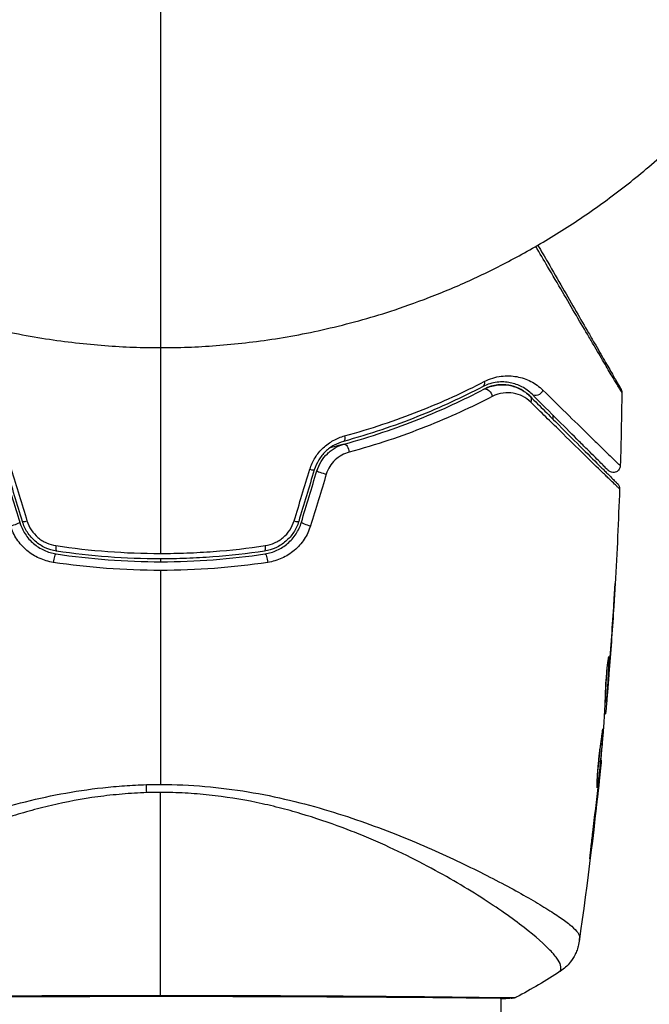
# Model space of a CAD drawing. Units: millimetres. Extents: x -3685 to 3607, y -4507 to 5415.
# Drawn here: x -1092 to -1047, y 2060 to 2130 of the extents above; entities that cross this region are included whole.
import ezdxf

# ---------------------------------------------------------------- set-up
doc = ezdxf.new("R2010")
doc.units = ezdxf.units.MM
doc.header["$LTSCALE"] = 20
doc.layers.add('2d', color=230, linetype='Continuous')

msp = doc.modelspace()

# ---------------------------------------------------------------- linework, layer by layer
at = {"layer": '2d'}
for p, q in [((-1049.862, 2087.853), (-1049.861, 2087.853)), ((-1050.222, 2084.418), (-1050.196, 2084.418)), ((-1050.241, 2083.355), (-1050.241, 2083.355)), ((-1050.186, 2083.355), (-1050.182, 2083.355)), ((-1050.438, 2081.549), (-1050.345, 2081.549)), ((-1050.431, 2081.7), (-1050.337, 2081.7)), ((-1050.29, 2082.111), (-1050.284, 2082.111)), ((-1050.492, 2080.508), (-1050.437, 2080.508)), ((-1050.483, 2080.673), (-1050.413, 2080.673)), ((-1050.76, 2077.235), (-1050.73, 2077.235)), ((-1050.866, 2076.125), (-1050.844, 2076.125)), ((-1050.977, 2075.099), (-1050.954, 2075.099)), ((-1051.451, 2071.043), (-1051.425, 2071.043)), ((-1057.85, 2068.51), (-1057.85, 2068.51)), ((-1057.85, 2066.535), (-1057.85, 2066.534)), ((-1057.85, 2060.362), (-1057.85, 2060.362)), ((-1057.85, 2060.306), (-1057.85, 103.693))]:
    msp.add_line(p, q, dxfattribs=at)
at = {"layer": '2d', "extrusion": (0, 0, -1)}
for centre, major_axis, ratio, start_param, end_param in [((-1059.384, 2104.165), (-0.232, 0.443), 0.626901, 2.04353, 3.141593), ((-1058.827, 2103.102), (-0.232, 0.443), 0.647067, 0, 2.05214), ((-1055.286, 2103.539), (0.354, 0.354), 0.77624, 1.045775, 3.141593), ((-1056.134, 2102.691), (0.354, 0.354), 0.750634, 0, 1.073065), ((-1069.147, 2100.326), (-0.132, 0.482), 0.365048, 1.86076, 3.141593), ((-1068.83, 2099.169), (-0.132, 0.482), 0.37544, 0, 1.866252), ((-1074.697, 2092.55), (-0.075, 0.494), 0.213783, 1.822719, 3.141593), ((-1074.517, 2091.364), (-0.075, 0.494), 0.219733, 0, 1.827195), ((-1082.906, 2076.309), (-0.099, 2.998), 0.044447, 4.227565, 4.433381)]:
    msp.add_ellipse(centre, major_axis=major_axis, ratio=ratio, start_param=start_param, end_param=end_param, dxfattribs=at)
at = {"layer": '2d'}
for centre, major_axis, ratio, start_param, end_param in [((-1071.575, 2097.96), (-0.479, 0.144), 0.095637, 1.961122, 3.141593), ((-1070.426, 2097.614), (-0.479, 0.144), 0.084811, 0, 1.998392), ((-1092.471, 2093.954), (0.479, 0.144), 0.107057, 4.315017, 6.283185), ((-1091.322, 2094.3), (0.479, 0.144), 0.117624, 3.141593, 4.352123), ((-1072.678, 2094.3), (-0.479, 0.144), 0.117624, 1.931062, 3.141593), ((-1071.529, 2093.954), (-0.479, 0.144), 0.107057, 0, 1.968168), ((-1089.303, 2092.55), (0.075, 0.494), 0.213783, 1.822719, 3.141593), ((-1089.483, 2091.364), (0.075, 0.494), 0.219733, 0, 1.827195), ((-1057.139, 2060.82), (-0.02, 0.5), 0.994441, 3.141718, 3.587639)]:
    msp.add_ellipse(centre, major_axis=major_axis, ratio=ratio, start_param=start_param, end_param=end_param, dxfattribs=at)
for points, weights in [([(-1136.999, 2164.387), (-1137.247, 2125.838), (-1109.639, 2106.498), (-1082, 2106.498)], [0.500005675233, 0.498878876677, 0.6655436516, 1]), ([(-1082, 2106.498), (-1054.361, 2106.498), (-1026.753, 2125.838), (-1027.001, 2164.387)], [1, 0.6655436516, 0.498878876677, 0.500005675233])]:
    msp.add_rational_spline(points, weights, degree=3, dxfattribs=at)
for points in [[(-1082, 2164.177), (-1082, 2144.95), (-1082, 2125.724), (-1082, 2106.498)], [(-1053.949, 2111.252), (-1053.949, 2111.252), (-1053.949, 2111.252), (-1053.949, 2111.252)], [(-1082, 2106.498), (-1082, 2101.603), (-1082, 2096.732), (-1082, 2091.889)], [(-1049.273, 2103.318), (-1049.293, 2101.585), (-1049.329, 2099.851), (-1049.38, 2098.119)], [(-1054.155, 2101.701), (-1054.158, 2101.611), (-1054.162, 2101.52), (-1054.165, 2101.429)], [(-1093.095, 2097.758), (-1092.727, 2096.537), (-1092.359, 2095.317), (-1091.992, 2094.098)], [(-1091.801, 2094.156), (-1092.168, 2095.375), (-1092.536, 2096.595), (-1092.904, 2097.816)], [(-1092.595, 2097.863), (-1092.221, 2096.64), (-1091.848, 2095.417), (-1091.475, 2094.197)], [(-1072.525, 2094.197), (-1072.152, 2095.417), (-1071.779, 2096.64), (-1071.405, 2097.863)], [(-1071.096, 2097.816), (-1071.464, 2096.595), (-1071.832, 2095.375), (-1072.199, 2094.156)], [(-1072.008, 2094.098), (-1071.641, 2095.317), (-1071.273, 2096.537), (-1070.905, 2097.758)], [(-1070.238, 2097.517), (-1070.612, 2096.294), (-1070.985, 2095.072), (-1071.358, 2093.851)], [(-1049.433, 2096.472), (-1049.512, 2094.221), (-1049.616, 2091.971), (-1049.745, 2089.723)], [(-1089.424, 2092.442), (-1086.98, 2092.076), (-1084.506, 2091.889), (-1082, 2091.889)], [(-1082, 2091.5), (-1082, 2091.433), (-1082, 2091.367), (-1082, 2091.3)], [(-1082, 2090.687), (-1082, 2085.59), (-1082, 2080.524), (-1082, 2075.494)], [(-1049.861, 2087.853), (-1049.957, 2086.353), (-1050.064, 2084.854), (-1050.182, 2083.355)], [(-1050.162, 2083.657), (-1050.039, 2085.225), (-1049.928, 2086.793), (-1049.83, 2088.362)], [(-1050.197, 2084.572), (-1050.192, 2084.572), (-1050.192, 2084.519), (-1050.196, 2084.418)], [(-1050.182, 2083.355), (-1050.215, 2082.942), (-1050.249, 2082.527), (-1050.284, 2082.111)], [(-1050.43, 2081.549), (-1050.437, 2081.47), (-1050.443, 2081.39), (-1050.45, 2081.311)], [(-1050.485, 2080.508), (-1050.487, 2080.508), (-1050.49, 2080.5), (-1050.493, 2080.482)], [(-1050.413, 2080.673), (-1050.425, 2080.563), (-1050.433, 2080.508), (-1050.437, 2080.508)], [(-1050.858, 2076.204), (-1050.747, 2077.342), (-1050.643, 2078.479), (-1050.547, 2079.618)], [(-1050.547, 2079.618), (-1050.541, 2079.686), (-1050.536, 2079.743), (-1050.534, 2079.779)], [(-1050.749, 2077.037), (-1051.177, 2072.787), (-1051.697, 2068.544), (-1052.307, 2064.315)], [(-1050.844, 2076.125), (-1050.878, 2075.805), (-1050.914, 2075.463), (-1050.954, 2075.099)], [(-1050.903, 2075.767), (-1050.888, 2075.911), (-1050.872, 2076.068), (-1050.858, 2076.204)], [(-1083.007, 2075.479), (-1082.672, 2075.489), (-1082.336, 2075.494), (-1082, 2075.494)], [(-1051.328, 2072.085), (-1051.19, 2073.218), (-1051.058, 2074.351), (-1050.934, 2075.486)], [(-1050.934, 2075.486), (-1050.924, 2075.578), (-1050.914, 2075.672), (-1050.903, 2075.767)], [(-1082, 2074.924), (-1082.163, 2074.924), (-1082.49, 2074.921), (-1082.815, 2074.913), (-1082.978, 2074.908)], [(-1082, 2060.518), (-1082, 2064.192), (-1082, 2069.138), (-1082, 2074.924)], [(-1050.954, 2075.099), (-1051.101, 2073.746), (-1051.258, 2072.394), (-1051.425, 2071.043)], [(-1053.635, 2062.229), (-1054.649, 2061.565), (-1055.69, 2060.951), (-1056.766, 2060.38)], [(-1053.635, 2062.229), (-1053.635, 2062.229), (-1053.635, 2062.229), (-1053.635, 2062.229)], [(-1056.766, 2060.38), (-1056.766, 2060.38), (-1056.766, 2060.38), (-1056.766, 2060.38)]]:
    msp.add_open_spline(points, degree=3, dxfattribs=at)
for points, knots in [([(-1049.273, 2103.318), (-1049.273, 2103.318), (-1049.276, 2103.324), (-1049.289, 2103.345), (-1049.299, 2103.362), (-1049.323, 2103.404), (-1049.333, 2103.421), (-1049.352, 2103.452), (-1049.359, 2103.464), (-1049.369, 2103.482), (-1049.372, 2103.486), (-1049.386, 2103.508), (-1049.395, 2103.524), (-1049.433, 2103.585), (-1049.469, 2103.645), (-1049.56, 2103.797), (-1049.615, 2103.89), (-1049.807, 2104.212), (-1049.968, 2104.486), (-1050.349, 2105.13), (-1050.568, 2105.5), (-1050.933, 2106.12), (-1051.061, 2106.338), (-1051.326, 2106.788), (-1051.463, 2107.021), (-1052.169, 2108.222), (-1052.801, 2109.296), (-1053.823, 2111.036), (-1054.176, 2111.638), (-1054.813, 2112.724), (-1055.092, 2113.2), (-1055.376, 2113.684)], [0.04894221, 0.04894221, 0.04894221, 0.04894221, 0.05400595, 0.05400595, 0.06000661, 0.06000661, 0.06300694, 0.06300694, 0.0645071, 0.0645071, 0.06525719, 0.06525719, 0.06600727, 0.06600727, 0.06750743, 0.06750743, 0.0690076, 0.0690076, 0.07200793, 0.07200793, 0.07500826, 0.07500826, 0.07650842, 0.07650842, 0.07800859, 0.07800859, 0.08400925, 0.08400925, 0.08700958, 0.08700958, 0.08925042, 0.08925042, 0.08925042, 0.08925042]), ([(-1055.227, 2113.771), (-1054.989, 2113.359), (-1054.755, 2112.953), (-1054.166, 2111.933), (-1053.818, 2111.33), (-1052.81, 2109.584), (-1052.187, 2108.505), (-1051.489, 2107.297), (-1051.354, 2107.063), (-1051.093, 2106.61), (-1050.966, 2106.391), (-1050.606, 2105.767), (-1050.391, 2105.394), (-1050.016, 2104.745), (-1049.857, 2104.469), (-1049.67, 2104.145), (-1049.616, 2104.052), (-1049.527, 2103.899), (-1049.493, 2103.839), (-1049.458, 2103.779), (-1049.449, 2103.763), (-1049.437, 2103.743), (-1049.435, 2103.738), (-1049.424, 2103.72), (-1049.418, 2103.709), (-1049.399, 2103.677), (-1049.389, 2103.66), (-1049.365, 2103.618), (-1049.356, 2103.601), (-1049.343, 2103.58), (-1049.34, 2103.574), (-1049.34, 2103.574)], [0.00701045, 0.00701045, 0.00701045, 0.00701045, 0.00890238, 0.00890238, 0.01186983, 0.01186983, 0.01780475, 0.01780475, 0.01928848, 0.01928848, 0.02077221, 0.02077221, 0.02373967, 0.02373967, 0.02670713, 0.02670713, 0.02819086, 0.02819086, 0.02967459, 0.02967459, 0.03041645, 0.03041645, 0.03115832, 0.03115832, 0.03264205, 0.03264205, 0.0356095, 0.0356095, 0.04154442, 0.04154442, 0.04655541, 0.04655541, 0.04655541, 0.04655541]), ([(-1068.94, 2100.235), (-1067.066, 2100.742), (-1065.312, 2101.333), (-1062.014, 2102.635), (-1060.47, 2103.346), (-1059.031, 2104.093)], [0, 0, 0, 0, 0.00615511, 0.00615511, 0.01231023, 0.01231023, 0.01231023, 0.01231023]), ([(-1055.639, 2103.186), (-1055.858, 2103.404), (-1056.097, 2103.578), (-1056.614, 2103.852), (-1056.894, 2103.952), (-1057.484, 2104.066), (-1057.795, 2104.083), (-1058.459, 2104.001), (-1058.801, 2103.906), (-1059.152, 2103.722)], [0, 0, 0, 0, 0.001613359, 0.001613359, 0.003226717, 0.003226717, 0.004840076, 0.004840076, 0.006453435, 0.006453435, 0.006453435, 0.006453435]), ([(-1059.059, 2103.545), (-1058.91, 2103.623), (-1058.758, 2103.685), (-1058.454, 2103.782), (-1058.302, 2103.816), (-1057.854, 2103.879), (-1057.563, 2103.872), (-1057.139, 2103.798), (-1057, 2103.763), (-1056.731, 2103.672), (-1056.601, 2103.617), (-1056.226, 2103.423), (-1055.993, 2103.257), (-1055.781, 2103.044)], [0, 0, 0, 0, 0.000615532, 0.000615532, 0.001231063, 0.001231063, 0.002462127, 0.002462127, 0.003077658, 0.003077658, 0.00369319, 0.00369319, 0.004924253, 0.004924253, 0.004924253, 0.004924253]), ([(-1055.781, 2103.044), (-1055.976, 2103.239), (-1056.19, 2103.397), (-1056.654, 2103.65), (-1056.905, 2103.745), (-1057.315, 2103.832), (-1057.459, 2103.852), (-1057.753, 2103.868), (-1057.905, 2103.865), (-1058.218, 2103.831), (-1058.379, 2103.801), (-1058.714, 2103.703), (-1058.886, 2103.636), (-1059.059, 2103.545)], [0, 0, 0, 0, 0.001574347, 0.001574347, 0.003148693, 0.003148693, 0.003935866, 0.003935866, 0.00472304, 0.00472304, 0.005510213, 0.005510213, 0.006297386, 0.006297386, 0.006297386, 0.006297386]), ([(-1059.031, 2104.093), (-1058.627, 2104.303), (-1058.228, 2104.416), (-1057.446, 2104.517), (-1057.075, 2104.502), (-1056.548, 2104.406), (-1056.377, 2104.361), (-1056.044, 2104.247), (-1055.883, 2104.178), (-1055.418, 2103.938), (-1055.132, 2103.735), (-1054.871, 2103.479)], [0, 0, 0, 0, 0.001734759, 0.001734759, 0.003469518, 0.003469518, 0.004336898, 0.004336898, 0.005204278, 0.005204278, 0.006939037, 0.006939037, 0.006939037, 0.006939037]), ([(-1059.152, 2103.722), (-1060.586, 2102.971), (-1062.124, 2102.256), (-1065.406, 2100.947), (-1067.152, 2100.353), (-1069.015, 2099.844)], [0, 0, 0, 0, 0.0061147, 0.0061147, 0.01222939, 0.01222939, 0.01222939, 0.01222939]), ([(-1068.962, 2099.651), (-1067.072, 2100.168), (-1065.311, 2100.769), (-1062.016, 2102.084), (-1060.481, 2102.8), (-1059.059, 2103.545)], [0, 0, 0, 0, 0.00623929, 0.00623929, 0.01247858, 0.01247858, 0.01247858, 0.01247858]), ([(-1055.732, 2102.626), (-1055.91, 2102.801), (-1056.104, 2102.937), (-1056.52, 2103.147), (-1056.744, 2103.221), (-1057.208, 2103.301), (-1057.449, 2103.308), (-1057.948, 2103.239), (-1058.209, 2103.163), (-1058.466, 2103.03)], [0, 0, 0, 0, 0.001123405, 0.001123405, 0.002246811, 0.002246811, 0.003370216, 0.003370216, 0.004493621, 0.004493621, 0.004493621, 0.004493621]), ([(-1050.233, 2097.78), (-1050.233, 2097.78), (-1050.236, 2097.783), (-1050.246, 2097.793), (-1050.254, 2097.801), (-1050.277, 2097.824), (-1050.293, 2097.839), (-1050.321, 2097.867), (-1050.326, 2097.873), (-1050.338, 2097.885), (-1050.343, 2097.889), (-1050.372, 2097.918), (-1050.416, 2097.963), (-1050.618, 2098.165), (-1050.844, 2098.39), (-1051.303, 2098.849), (-1051.477, 2099.023), (-1051.861, 2099.407), (-1052.069, 2099.615), (-1052.74, 2100.286), (-1053.247, 2100.794), (-1054.367, 2101.913), (-1054.979, 2102.525), (-1055.639, 2103.186)], [0.03558387, 0.03558387, 0.03558387, 0.03558387, 0.03944311, 0.03944311, 0.04382568, 0.04382568, 0.04820825, 0.04820825, 0.04930389, 0.04930389, 0.05039953, 0.05039953, 0.05259082, 0.05259082, 0.05697338, 0.05697338, 0.05916467, 0.05916467, 0.06135595, 0.06135595, 0.06573852, 0.06573852, 0.07012109, 0.07012109, 0.07012109, 0.07012109]), ([(-1054.871, 2103.479), (-1054.203, 2102.823), (-1053.584, 2102.215), (-1052.451, 2101.104), (-1051.937, 2100.601), (-1051.258, 2099.937), (-1051.046, 2099.731), (-1050.657, 2099.351), (-1050.48, 2099.179), (-1050.013, 2098.724), (-1049.782, 2098.501), (-1049.572, 2098.301), (-1049.525, 2098.257), (-1049.491, 2098.227), (-1049.487, 2098.223), (-1049.475, 2098.211), (-1049.469, 2098.205), (-1049.441, 2098.178), (-1049.425, 2098.162), (-1049.401, 2098.14), (-1049.393, 2098.132), (-1049.383, 2098.122), (-1049.38, 2098.119), (-1049.38, 2098.119)], [0, 0, 0, 0, 0.00442189, 0.00442189, 0.00884378, 0.00884378, 0.01105473, 0.01105473, 0.01326567, 0.01326567, 0.01768756, 0.01768756, 0.01989851, 0.01989851, 0.02100398, 0.02100398, 0.02210946, 0.02210946, 0.02653135, 0.02653135, 0.03095324, 0.03095324, 0.03487156, 0.03487156, 0.03487156, 0.03487156]), ([(-1049.34, 2103.574), (-1049.33, 2103.556), (-1049.32, 2103.537), (-1049.304, 2103.499), (-1049.297, 2103.48), (-1049.279, 2103.414), (-1049.272, 2103.366), (-1049.273, 2103.318)], [0, 0, 0, 0, 0.00623098, 0.00623098, 0.01236613, 0.01236613, 0.0267126, 0.0267126, 0.0267126, 0.0267126]), ([(-1058.466, 2103.03), (-1059.926, 2102.272), (-1061.501, 2101.545), (-1064.88, 2100.209), (-1066.684, 2099.599), (-1068.619, 2099.076)], [0, 0, 0, 0, 0.00637549, 0.00637549, 0.01275098, 0.01275098, 0.01275098, 0.01275098]), ([(-1055.781, 2103.044), (-1055.419, 2102.682), (-1055.068, 2102.332), (-1054.391, 2101.654), (-1054.064, 2101.327), (-1053.126, 2100.389), (-1052.559, 2099.822), (-1051.554, 2098.817), (-1051.115, 2098.379), (-1050.663, 2097.927), (-1050.577, 2097.841), (-1050.416, 2097.68), (-1050.341, 2097.604), (-1050.132, 2097.396), (-1050.018, 2097.281), (-1049.837, 2097.101), (-1049.772, 2097.036), (-1049.713, 2096.977), (-1049.7, 2096.964), (-1049.687, 2096.95), (-1049.68, 2096.944), (-1049.649, 2096.912), (-1049.629, 2096.893), (-1049.602, 2096.866), (-1049.594, 2096.857), (-1049.582, 2096.846), (-1049.579, 2096.843), (-1049.579, 2096.843)], [0, 0, 0, 0, 0.00232139, 0.00232139, 0.00464279, 0.00464279, 0.00928557, 0.00928557, 0.01392836, 0.01392836, 0.01508906, 0.01508906, 0.01624975, 0.01624975, 0.01857115, 0.01857115, 0.02089254, 0.02089254, 0.02205324, 0.02205324, 0.02321393, 0.02321393, 0.02785672, 0.02785672, 0.03249951, 0.03249951, 0.03650692, 0.03650692, 0.03650692, 0.03650692]), ([(-1049.433, 2096.472), (-1049.433, 2096.472), (-1049.436, 2096.475), (-1049.448, 2096.486), (-1049.457, 2096.495), (-1049.484, 2096.522), (-1049.504, 2096.541), (-1049.536, 2096.573), (-1049.542, 2096.579), (-1049.558, 2096.592), (-1049.572, 2096.605), (-1049.635, 2096.664), (-1049.704, 2096.729), (-1049.889, 2096.907), (-1050.007, 2097.021), (-1050.22, 2097.227), (-1050.297, 2097.302), (-1050.461, 2097.462), (-1050.548, 2097.546), (-1051.007, 2097.994), (-1051.451, 2098.428), (-1052.47, 2099.425), (-1053.044, 2099.987), (-1053.993, 2100.918), (-1054.325, 2101.244), (-1055.011, 2101.917), (-1055.366, 2102.266), (-1055.732, 2102.626)], [0.03731319, 0.03731319, 0.03731319, 0.03731319, 0.04127808, 0.04127808, 0.04586454, 0.04586454, 0.05045099, 0.05045099, 0.0515976, 0.0515976, 0.05274422, 0.05274422, 0.05503744, 0.05503744, 0.05733067, 0.05733067, 0.05847728, 0.05847728, 0.0596239, 0.0596239, 0.06421035, 0.06421035, 0.0687968, 0.0687968, 0.07109003, 0.07109003, 0.07338326, 0.07338326, 0.07338326, 0.07338326]), ([(-1071.405, 2097.863), (-1071.316, 2098.155), (-1071.191, 2098.429), (-1070.95, 2098.816), (-1070.86, 2098.941), (-1070.669, 2099.175), (-1070.567, 2099.284), (-1070.349, 2099.489), (-1070.233, 2099.586), (-1069.992, 2099.761), (-1069.868, 2099.84), (-1069.486, 2100.052), (-1069.215, 2100.16), (-1068.94, 2100.235)], [0, 0, 0, 0, 0.000905823, 0.000905823, 0.001358734, 0.001358734, 0.001811646, 0.001811646, 0.002264557, 0.002264557, 0.002717468, 0.002717468, 0.003623291, 0.003623291, 0.003623291, 0.003623291]), ([(-1069.015, 2099.844), (-1069.244, 2099.781), (-1069.472, 2099.69), (-1069.901, 2099.45), (-1070.109, 2099.298), (-1070.386, 2099.034), (-1070.472, 2098.94), (-1070.635, 2098.74), (-1070.711, 2098.633), (-1070.915, 2098.301), (-1071.021, 2098.065), (-1071.096, 2097.816)], [0, 0, 0, 0, 0.000784153, 0.000784153, 0.001568305, 0.001568305, 0.001960381, 0.001960381, 0.002352458, 0.002352458, 0.00313661, 0.00313661, 0.00313661, 0.00313661]), ([(-1070.905, 2097.758), (-1070.835, 2097.989), (-1070.736, 2098.209), (-1070.487, 2098.617), (-1070.334, 2098.806), (-1070.078, 2099.051), (-1069.989, 2099.127), (-1069.8, 2099.268), (-1069.7, 2099.332), (-1069.396, 2099.504), (-1069.183, 2099.591), (-1068.962, 2099.651)], [0, 0, 0, 0, 0.000725564, 0.000725564, 0.001451129, 0.001451129, 0.001813911, 0.001813911, 0.002176693, 0.002176693, 0.002902258, 0.002902258, 0.002902258, 0.002902258]), ([(-1068.962, 2099.651), (-1069.097, 2099.614), (-1069.233, 2099.578), (-1069.57, 2099.489), (-1069.772, 2099.437), (-1069.975, 2099.386)], [0.01258207, 0.01258207, 0.01258207, 0.01258207, 0.013033445, 0.013033445, 0.013701326, 0.013701326, 0.013701326, 0.013701326]), ([(-1068.619, 2099.076), (-1068.799, 2099.027), (-1068.974, 2098.957), (-1069.309, 2098.772), (-1069.47, 2098.656), (-1069.755, 2098.388), (-1069.885, 2098.231), (-1070.096, 2097.893), (-1070.18, 2097.71), (-1070.238, 2097.517)], [0, 0, 0, 0, 0.000597748, 0.000597748, 0.001195497, 0.001195497, 0.001793245, 0.001793245, 0.002390993, 0.002390993, 0.002390993, 0.002390993]), ([(-1049.38, 2098.119), (-1049.382, 2098.065), (-1049.392, 2098.011), (-1049.424, 2097.925), (-1049.441, 2097.891), (-1049.491, 2097.814), (-1049.529, 2097.773), (-1049.599, 2097.719), (-1049.627, 2097.701), (-1049.706, 2097.661), (-1049.76, 2097.645), (-1049.847, 2097.633), (-1049.88, 2097.632), (-1049.968, 2097.638), (-1050.022, 2097.651), (-1050.103, 2097.685), (-1050.132, 2097.701), (-1050.186, 2097.737), (-1050.211, 2097.757), (-1050.233, 2097.78)], [0, 0, 0, 0, 0.0160982, 0.0160982, 0.0273872, 0.0273872, 0.0437918, 0.0437918, 0.0537994, 0.0537994, 0.0702343, 0.0702343, 0.0801047, 0.0801047, 0.0965426, 0.0965426, 0.1063997, 0.1063997, 0.11596, 0.11596, 0.11596, 0.11596]), ([(-1049.579, 2096.843), (-1049.566, 2096.83), (-1049.554, 2096.817), (-1049.532, 2096.789), (-1049.522, 2096.774), (-1049.494, 2096.731), (-1049.478, 2096.7), (-1049.442, 2096.606), (-1049.431, 2096.538), (-1049.433, 2096.472)], [0, 0, 0, 0, 0.00538742, 0.00538742, 0.01071259, 0.01071259, 0.02094238, 0.02094238, 0.04085557, 0.04085557, 0.04085557, 0.04085557]), ([(-1091.992, 2094.098), (-1091.904, 2093.807), (-1091.773, 2093.526), (-1091.443, 2093.02), (-1091.239, 2092.787), (-1090.896, 2092.494), (-1090.776, 2092.405), (-1090.524, 2092.244), (-1090.391, 2092.172), (-1089.983, 2091.986), (-1089.701, 2091.902), (-1089.408, 2091.858)], [0, 0, 0, 0, 0.000919101, 0.000919101, 0.001838201, 0.001838201, 0.002297751, 0.002297751, 0.002757302, 0.002757302, 0.003676402, 0.003676402, 0.003676402, 0.003676402]), ([(-1089.378, 2092.056), (-1089.655, 2092.098), (-1089.928, 2092.18), (-1090.309, 2092.355), (-1090.432, 2092.422), (-1090.669, 2092.574), (-1090.784, 2092.66), (-1090.997, 2092.845), (-1091.097, 2092.944), (-1091.282, 2093.157), (-1091.369, 2093.271), (-1091.6, 2093.629), (-1091.719, 2093.884), (-1091.801, 2094.156)], [0, 0, 0, 0, 0.000853481, 0.000853481, 0.001280221, 0.001280221, 0.001706962, 0.001706962, 0.002133702, 0.002133702, 0.002560443, 0.002560443, 0.003413923, 0.003413923, 0.003413923, 0.003413923]), ([(-1091.475, 2094.197), (-1091.405, 2093.968), (-1091.304, 2093.753), (-1091.04, 2093.353), (-1090.88, 2093.174), (-1090.608, 2092.943), (-1090.511, 2092.872), (-1090.31, 2092.745), (-1090.207, 2092.69), (-1089.885, 2092.545), (-1089.656, 2092.477), (-1089.424, 2092.442)], [0, 0, 0, 0, 0.000712691, 0.000712691, 0.001425382, 0.001425382, 0.001781728, 0.001781728, 0.002138073, 0.002138073, 0.002850764, 0.002850764, 0.002850764, 0.002850764]), ([(-1072.199, 2094.156), (-1072.281, 2093.884), (-1072.403, 2093.623), (-1072.633, 2093.268), (-1072.718, 2093.156), (-1072.905, 2092.942), (-1073.007, 2092.841), (-1073.22, 2092.657), (-1073.333, 2092.573), (-1073.569, 2092.422), (-1073.694, 2092.353), (-1074.078, 2092.177), (-1074.344, 2092.098), (-1074.622, 2092.056)], [0, 0, 0, 0, 0.000855596, 0.000855596, 0.001283394, 0.001283394, 0.001711192, 0.001711192, 0.00213899, 0.00213899, 0.002566788, 0.002566788, 0.003422384, 0.003422384, 0.003422384, 0.003422384]), ([(-1074.592, 2091.858), (-1074.299, 2091.902), (-1074.011, 2091.988), (-1073.606, 2092.174), (-1073.475, 2092.245), (-1073.222, 2092.406), (-1073.1, 2092.497), (-1072.871, 2092.694), (-1072.764, 2092.8), (-1072.565, 2093.027), (-1072.472, 2093.15), (-1072.223, 2093.533), (-1072.096, 2093.807), (-1072.008, 2094.098)], [0, 0, 0, 0, 0.000915866, 0.000915866, 0.001373799, 0.001373799, 0.001831733, 0.001831733, 0.002289666, 0.002289666, 0.002747599, 0.002747599, 0.003663465, 0.003663465, 0.003663465, 0.003663465]), ([(-1074.576, 2092.442), (-1074.343, 2092.477), (-1074.119, 2092.543), (-1073.796, 2092.688), (-1073.691, 2092.745), (-1073.491, 2092.871), (-1073.395, 2092.941), (-1073.124, 2093.17), (-1072.961, 2093.352), (-1072.699, 2093.748), (-1072.595, 2093.968), (-1072.525, 2094.197)], [0, 0, 0, 0, 0.0007132, 0.0007132, 0.0010698, 0.0010698, 0.0014264, 0.0014264, 0.0021396, 0.0021396, 0.0028528, 0.0028528, 0.0028528, 0.0028528]), ([(-1089.607, 2091.254), (-1089.951, 2091.306), (-1090.282, 2091.403), (-1090.76, 2091.617), (-1090.916, 2091.701), (-1091.212, 2091.887), (-1091.353, 2091.99), (-1091.621, 2092.217), (-1091.748, 2092.341), (-1091.985, 2092.606), (-1092.092, 2092.746), (-1092.384, 2093.186), (-1092.538, 2093.511), (-1092.642, 2093.851)], [0, 0, 0, 0, 0.001056817, 0.001056817, 0.001585225, 0.001585225, 0.002113634, 0.002113634, 0.002642042, 0.002642042, 0.00317045, 0.00317045, 0.004227267, 0.004227267, 0.004227267, 0.004227267]), ([(-1071.358, 2093.851), (-1071.462, 2093.511), (-1071.612, 2093.193), (-1071.906, 2092.748), (-1072.015, 2092.607), (-1072.249, 2092.344), (-1072.374, 2092.221), (-1072.643, 2091.994), (-1072.786, 2091.889), (-1073.083, 2091.702), (-1073.236, 2091.62), (-1073.711, 2091.405), (-1074.049, 2091.306), (-1074.393, 2091.254)], [0, 0, 0, 0, 0.001055909, 0.001055909, 0.001583863, 0.001583863, 0.002111817, 0.002111817, 0.002639772, 0.002639772, 0.003167726, 0.003167726, 0.004223634, 0.004223634, 0.004223634, 0.004223634]), ([(-1074.622, 2092.056), (-1075.833, 2091.872), (-1077.057, 2091.733), (-1078.913, 2091.593), (-1079.537, 2091.558), (-1080.785, 2091.511), (-1081.407, 2091.5), (-1084.508, 2091.501), (-1086.958, 2091.689), (-1089.378, 2092.056)], [0, 0, 0, 0, 0.00374303, 0.00374303, 0.00561455, 0.00561455, 0.00748606, 0.00748606, 0.01497212, 0.01497212, 0.01497212, 0.01497212]), ([(-1082, 2091.889), (-1081.378, 2091.889), (-1080.754, 2091.901), (-1079.503, 2091.947), (-1078.878, 2091.982), (-1077.017, 2092.122), (-1075.79, 2092.26), (-1074.576, 2092.442)], [0.007483846, 0.007483846, 0.007483846, 0.007483846, 0.009340944, 0.009340944, 0.011198043, 0.011198043, 0.014912239, 0.014912239, 0.014912239, 0.014912239]), ([(-1082, 2090.687), (-1083.276, 2090.687), (-1084.566, 2090.735), (-1087.108, 2090.926), (-1088.364, 2091.068), (-1089.607, 2091.254)], [0.007671513, 0.007671513, 0.007671513, 0.007671513, 0.01147923, 0.01147923, 0.015286947, 0.015286947, 0.015286947, 0.015286947]), ([(-1089.408, 2091.858), (-1088.194, 2091.674), (-1086.966, 2091.534), (-1084.481, 2091.347), (-1083.219, 2091.299), (-1080.725, 2091.301), (-1079.487, 2091.348), (-1077.027, 2091.535), (-1075.806, 2091.674), (-1074.592, 2091.858)], [0, 0, 0, 0, 0.00375982, 0.00375982, 0.00751965, 0.00751965, 0.01127947, 0.01127947, 0.01503929, 0.01503929, 0.01503929, 0.01503929]), ([(-1074.393, 2091.254), (-1075.644, 2091.066), (-1076.904, 2090.925), (-1079.439, 2090.735), (-1080.715, 2090.687), (-1082, 2090.687)], [0, 0, 0, 0, 0.003835757, 0.003835757, 0.007671513, 0.007671513, 0.007671513, 0.007671513]), ([(-1049.743, 2089.761), (-1049.743, 2089.761), (-1049.744, 2089.749), (-1049.747, 2089.698), (-1049.749, 2089.66), (-1049.758, 2089.511), (-1049.767, 2089.364), (-1049.783, 2089.094), (-1049.789, 2088.994), (-1049.802, 2088.786), (-1049.809, 2088.676), (-1049.823, 2088.445), (-1049.831, 2088.328), (-1049.846, 2088.092), (-1049.853, 2087.971), (-1049.861, 2087.853)], [0.00233533, 0.00233533, 0.00233533, 0.00233533, 0.002690934, 0.002690934, 0.003046538, 0.003046538, 0.003757746, 0.003757746, 0.00411335, 0.00411335, 0.004468954, 0.004468954, 0.004824559, 0.004824559, 0.005180163, 0.005180163, 0.005180163, 0.005180163]), ([(-1049.83, 2088.362), (-1049.818, 2088.557), (-1049.806, 2088.741), (-1049.785, 2089.084), (-1049.776, 2089.236), (-1049.76, 2089.491), (-1049.754, 2089.591), (-1049.748, 2089.693), (-1049.746, 2089.718), (-1049.744, 2089.753), (-1049.743, 2089.761), (-1049.743, 2089.761)], [0, 0, 0, 0, 0.000583833, 0.000583833, 0.001167665, 0.001167665, 0.001751498, 0.001751498, 0.002043414, 0.002043414, 0.00233533, 0.00233533, 0.00233533, 0.00233533]), ([(-1050.424, 2082.005), (-1050.423, 2082.149), (-1050.415, 2082.378), (-1050.38, 2082.934), (-1050.354, 2083.246), (-1050.295, 2083.834), (-1050.264, 2084.096), (-1050.216, 2084.469), (-1050.203, 2084.572), (-1050.197, 2084.572)], [0, 0, 0, 0, 0.000902006, 0.000902006, 0.001804012, 0.001804012, 0.002706017, 0.002706017, 0.003608023, 0.003608023, 0.003608023, 0.003608023]), ([(-1050.196, 2084.418), (-1050.214, 2083.965), (-1050.233, 2083.512), (-1050.28, 2082.606), (-1050.307, 2082.153), (-1050.337, 2081.7)], [0, 0, 0, 0, 0.00293865, 0.00293865, 0.005877301, 0.005877301, 0.005877301, 0.005877301]), ([(-1050.309, 2081.901), (-1050.288, 2082.132), (-1050.265, 2082.398), (-1050.215, 2083), (-1050.189, 2083.32), (-1050.162, 2083.657)], [0, 0, 0, 0, 0.001013144, 0.001013144, 0.002026288, 0.002026288, 0.002026288, 0.002026288]), ([(-1050.426, 2081.877), (-1050.4, 2082.271), (-1050.377, 2082.665), (-1050.351, 2083.163), (-1050.346, 2083.268), (-1050.341, 2083.373)], [0.000382019, 0.000382019, 0.000382019, 0.000382019, 0.002938651, 0.002938651, 0.003618023, 0.003618023, 0.003618023, 0.003618023]), ([(-1050.534, 2079.779), (-1050.511, 2080.15), (-1050.491, 2080.521), (-1050.462, 2081.078), (-1050.453, 2081.263), (-1050.434, 2081.634), (-1050.426, 2081.82), (-1050.424, 2082.005)], [0, 0, 0, 0, 0.00236764, 0.00236764, 0.00355146, 0.00355146, 0.00473528, 0.00473528, 0.00473528, 0.00473528]), ([(-1050.284, 2082.111), (-1050.298, 2081.942), (-1050.312, 2081.779), (-1050.339, 2081.465), (-1050.352, 2081.321), (-1050.386, 2080.934), (-1050.404, 2080.75), (-1050.413, 2080.673)], [0, 0, 0, 0, 0.000502062, 0.000502062, 0.001004123, 0.001004123, 0.002008246, 0.002008246, 0.002008246, 0.002008246]), ([(-1050.337, 2081.7), (-1050.342, 2081.637), (-1050.344, 2081.593), (-1050.346, 2081.546), (-1050.345, 2081.543), (-1050.338, 2081.596), (-1050.326, 2081.715), (-1050.309, 2081.901)], [0, 0, 0, 0, 0.000405243, 0.000405243, 0.000810487, 0.000810487, 0.001620974, 0.001620974, 0.001620974, 0.001620974]), ([(-1051.019, 2075.246), (-1051.022, 2075.246), (-1051.024, 2075.259), (-1051.026, 2075.313), (-1051.027, 2075.354), (-1051.026, 2075.512), (-1051.022, 2075.669), (-1051.008, 2075.961), (-1051.002, 2076.069), (-1050.987, 2076.298), (-1050.978, 2076.419), (-1050.958, 2076.674), (-1050.946, 2076.807), (-1050.921, 2077.076), (-1050.907, 2077.212), (-1050.877, 2077.488), (-1050.862, 2077.625), (-1050.829, 2077.892), (-1050.813, 2078.025), (-1050.779, 2078.278), (-1050.763, 2078.398), (-1050.731, 2078.626), (-1050.716, 2078.734), (-1050.688, 2078.927), (-1050.675, 2079.014), (-1050.652, 2079.168), (-1050.642, 2079.234), (-1050.62, 2079.392), (-1050.61, 2079.448), (-1050.605, 2079.448)], [0.006585482, 0.006585482, 0.006585482, 0.006585482, 0.006997131, 0.006997131, 0.00740878, 0.00740878, 0.008232078, 0.008232078, 0.008643727, 0.008643727, 0.009055376, 0.009055376, 0.009467025, 0.009467025, 0.009878674, 0.009878674, 0.010290323, 0.010290323, 0.010701972, 0.010701972, 0.011113622, 0.011113622, 0.011525271, 0.011525271, 0.01193692, 0.01193692, 0.012348569, 0.012348569, 0.013171867, 0.013171867, 0.013171867, 0.013171867]), ([(-1050.605, 2079.448), (-1050.603, 2079.448), (-1050.601, 2079.434), (-1050.601, 2079.38), (-1050.602, 2079.34), (-1050.607, 2079.234), (-1050.611, 2079.169), (-1050.621, 2079.016), (-1050.628, 2078.927), (-1050.65, 2078.635), (-1050.67, 2078.4), (-1050.716, 2077.895), (-1050.742, 2077.619), (-1050.783, 2077.208), (-1050.797, 2077.07), (-1050.825, 2076.801), (-1050.839, 2076.67), (-1050.866, 2076.416), (-1050.88, 2076.294), (-1050.906, 2076.067), (-1050.919, 2075.961), (-1050.943, 2075.764), (-1050.954, 2075.677), (-1050.973, 2075.525), (-1050.982, 2075.459), (-1050.998, 2075.353), (-1051.004, 2075.314), (-1051.014, 2075.26), (-1051.017, 2075.246), (-1051.019, 2075.246)], [0, 0, 0, 0, 0.000411593, 0.000411593, 0.000823185, 0.000823185, 0.001234778, 0.001234778, 0.00164637, 0.00164637, 0.002469556, 0.002469556, 0.003292741, 0.003292741, 0.003704333, 0.003704333, 0.004115926, 0.004115926, 0.004527519, 0.004527519, 0.004939111, 0.004939111, 0.005350704, 0.005350704, 0.005762297, 0.005762297, 0.006173889, 0.006173889, 0.006585482, 0.006585482, 0.006585482, 0.006585482]), ([(-1050.996, 2076.162), (-1050.995, 2076.168), (-1050.994, 2076.174), (-1050.981, 2076.294), (-1050.967, 2076.414), (-1050.939, 2076.668), (-1050.925, 2076.801), (-1050.897, 2077.069), (-1050.883, 2077.205), (-1050.856, 2077.481), (-1050.843, 2077.618), (-1050.817, 2077.886), (-1050.805, 2078.019), (-1050.791, 2078.172), (-1050.789, 2078.198), (-1050.786, 2078.223)], [0.008624974, 0.008624974, 0.008624974, 0.008624974, 0.008646106, 0.008646106, 0.009057633, 0.009057633, 0.009469161, 0.009469161, 0.009880688, 0.009880688, 0.010292215, 0.010292215, 0.010703743, 0.010703743, 0.010787378, 0.010787378, 0.010787378, 0.010787378]), ([(-1050.73, 2077.235), (-1050.73, 2077.235), (-1050.732, 2077.21), (-1050.742, 2077.111), (-1050.749, 2077.037), (-1050.768, 2076.845), (-1050.781, 2076.727), (-1050.809, 2076.452), (-1050.826, 2076.297), (-1050.844, 2076.125)], [0, 0, 0, 0, 0.000630277, 0.000630277, 0.001260554, 0.001260554, 0.00189083, 0.00189083, 0.002521107, 0.002521107, 0.002521107, 0.002521107]), ([(-1111.725, 2064.638), (-1111.73, 2064.684), (-1111.722, 2064.733), (-1111.682, 2064.844), (-1111.65, 2064.904), (-1111.56, 2065.032), (-1111.503, 2065.1), (-1111.366, 2065.244), (-1111.286, 2065.32), (-1110.83, 2065.721), (-1110.289, 2066.105), (-1109.231, 2066.774), (-1108.837, 2067.013), (-1107.968, 2067.519), (-1107.499, 2067.783), (-1105.992, 2068.604), (-1104.857, 2069.19), (-1103.274, 2069.951), (-1102.949, 2070.105), (-1102.282, 2070.415), (-1101.94, 2070.572), (-1100.896, 2071.04), (-1100.176, 2071.352), (-1098.682, 2071.964), (-1097.908, 2072.265), (-1096.306, 2072.853), (-1095.477, 2073.139), (-1093.755, 2073.683), (-1092.861, 2073.941), (-1091.001, 2074.418), (-1090.051, 2074.633), (-1088.109, 2074.999), (-1087.116, 2075.148), (-1085.59, 2075.317), (-1085.074, 2075.364), (-1084.043, 2075.438), (-1083.526, 2075.464), (-1083.007, 2075.479)], [-0.00000006, -0.00000006, -0.00000006, -0.00000006, 0.00155509, 0.00155509, 0.00311024, 0.00311024, 0.00466539, 0.00466539, 0.00622054, 0.00622054, 0.01244115, 0.01244115, 0.01555145, 0.01555145, 0.01866175, 0.01866175, 0.02488235, 0.02488235, 0.0264375, 0.0264375, 0.02799265, 0.02799265, 0.03110295, 0.03110295, 0.03421326, 0.03421326, 0.03732356, 0.03732356, 0.04043386, 0.04043386, 0.04354416, 0.04354416, 0.04665446, 0.04665446, 0.04820961, 0.04820961, 0.04976476, 0.04976476, 0.04976476, 0.04976476]), ([(-1082, 2075.494), (-1080.936, 2075.494), (-1079.885, 2075.443), (-1077.818, 2075.263), (-1076.799, 2075.136), (-1074.79, 2074.805), (-1073.795, 2074.599), (-1071.883, 2074.142), (-1070.96, 2073.89), (-1069.17, 2073.351), (-1068.303, 2073.063), (-1066.62, 2072.465), (-1065.801, 2072.153), (-1063.459, 2071.213), (-1062.036, 2070.573), (-1060.075, 2069.641), (-1059.452, 2069.334), (-1058.268, 2068.732), (-1057.704, 2068.435), (-1056.136, 2067.588), (-1055.246, 2067.072), (-1054.149, 2066.385), (-1053.823, 2066.17), (-1053.258, 2065.77), (-1053.017, 2065.585), (-1052.635, 2065.252), (-1052.492, 2065.104), (-1052.354, 2064.909), (-1052.32, 2064.848), (-1052.278, 2064.735), (-1052.27, 2064.685), (-1052.275, 2064.638)], [0.05076767, 0.05076767, 0.05076767, 0.05076767, 0.05394202, 0.05394202, 0.05711637, 0.05711637, 0.06029071, 0.06029071, 0.06346506, 0.06346506, 0.06663941, 0.06663941, 0.06981375, 0.06981375, 0.07616245, 0.07616245, 0.0793368, 0.0793368, 0.08251114, 0.08251114, 0.08885984, 0.08885984, 0.09203418, 0.09203418, 0.09520853, 0.09520853, 0.09838288, 0.09838288, 0.09997005, 0.09997005, 0.10155723, 0.10155723, 0.10155723, 0.10155723]), ([(-1082.978, 2074.908), (-1083.562, 2074.889), (-1084.143, 2074.854), (-1085.301, 2074.754), (-1085.878, 2074.69), (-1087.578, 2074.459), (-1088.676, 2074.252), (-1090.279, 2073.875), (-1090.806, 2073.739), (-1091.846, 2073.449), (-1092.36, 2073.294), (-1093.859, 2072.814), (-1094.809, 2072.469), (-1097.538, 2071.385), (-1099.199, 2070.602), (-1101.105, 2069.598), (-1101.479, 2069.396), (-1102.204, 2068.994), (-1102.555, 2068.795), (-1103.575, 2068.2), (-1104.211, 2067.81), (-1105.399, 2067.048), (-1105.951, 2066.677), (-1106.714, 2066.14), (-1106.958, 2065.964), (-1107.423, 2065.62), (-1107.644, 2065.452), (-1108.685, 2064.64), (-1109.316, 2064.077), (-1109.958, 2063.382), (-1110.122, 2063.175), (-1110.284, 2062.904), (-1110.324, 2062.82), (-1110.379, 2062.669), (-1110.395, 2062.604), (-1110.392, 2062.482), (-1110.393, 2062.437), (-1110.391, 2062.362), (-1110.387, 2062.329), (-1110.379, 2062.258), (-1110.373, 2062.233), (-1110.365, 2062.228)], [0.00108513, 0.00108513, 0.00108513, 0.00108513, 0.00283845, 0.00283845, 0.00459176, 0.00459176, 0.0080984, 0.0080984, 0.00985172, 0.00985172, 0.01160504, 0.01160504, 0.01511167, 0.01511167, 0.02212494, 0.02212494, 0.02387826, 0.02387826, 0.02563158, 0.02563158, 0.02913822, 0.02913822, 0.03264485, 0.03264485, 0.03439817, 0.03439817, 0.03615149, 0.03615149, 0.04316476, 0.04316476, 0.0466714, 0.0466714, 0.04842471, 0.04842471, 0.05017803, 0.05017803, 0.05193135, 0.05193135, 0.05368467, 0.05368467, 0.05673284, 0.05673284, 0.05673284, 0.05673284]), ([(-1053.635, 2062.229), (-1053.633, 2062.23), (-1053.632, 2062.231), (-1053.622, 2062.248), (-1053.616, 2062.29), (-1053.607, 2062.391), (-1053.607, 2062.429), (-1053.607, 2062.504), (-1053.605, 2062.533), (-1053.608, 2062.595), (-1053.613, 2062.627), (-1053.658, 2062.796), (-1053.741, 2062.966), (-1053.951, 2063.258), (-1054.034, 2063.362), (-1054.228, 2063.585), (-1054.339, 2063.704), (-1054.957, 2064.329), (-1055.651, 2064.92), (-1056.971, 2065.916), (-1057.457, 2066.266), (-1058.526, 2066.997), (-1059.11, 2067.38), (-1060.976, 2068.545), (-1062.373, 2069.345), (-1064.71, 2070.535), (-1065.53, 2070.929), (-1066.831, 2071.508), (-1067.277, 2071.698), (-1068.181, 2072.07), (-1068.642, 2072.252), (-1070.049, 2072.78), (-1071.023, 2073.111), (-1072.545, 2073.561), (-1073.062, 2073.704), (-1074.119, 2073.972), (-1074.661, 2074.098), (-1076.3, 2074.437), (-1077.412, 2074.61), (-1079.109, 2074.792), (-1079.679, 2074.84), (-1080.831, 2074.906), (-1081.411, 2074.924), (-1082, 2074.924)], [0.16993444, 0.16993444, 0.16993444, 0.16993444, 0.17051597, 0.17051597, 0.17403725, 0.17403725, 0.17579789, 0.17579789, 0.17667821, 0.17667821, 0.17755853, 0.17755853, 0.18107982, 0.18107982, 0.18284046, 0.18284046, 0.1846011, 0.1846011, 0.19164367, 0.19164367, 0.19516496, 0.19516496, 0.19868624, 0.19868624, 0.20572881, 0.20572881, 0.2092501, 0.2092501, 0.21101074, 0.21101074, 0.21277138, 0.21277138, 0.21629267, 0.21629267, 0.21805331, 0.21805331, 0.21981395, 0.21981395, 0.22333524, 0.22333524, 0.22509588, 0.22509588, 0.22685652, 0.22685652, 0.22685652, 0.22685652]), ([(-1051.425, 2071.043), (-1051.445, 2070.876), (-1051.464, 2070.727), (-1051.489, 2070.537), (-1051.496, 2070.48), (-1051.51, 2070.381), (-1051.515, 2070.338), (-1051.53, 2070.235), (-1051.536, 2070.199), (-1051.54, 2070.198), (-1051.538, 2070.234), (-1051.528, 2070.336), (-1051.524, 2070.379), (-1051.513, 2070.478), (-1051.507, 2070.534), (-1051.494, 2070.661), (-1051.486, 2070.731), (-1051.469, 2070.878), (-1051.461, 2070.957), (-1051.432, 2071.206), (-1051.412, 2071.383), (-1051.37, 2071.741), (-1051.349, 2071.918), (-1051.328, 2072.085)], [0, 0, 0, 0, 0.0005365, 0.0005365, 0.00080475, 0.00080475, 0.001072999, 0.001072999, 0.001609499, 0.001609499, 0.002145999, 0.002145999, 0.002414249, 0.002414249, 0.002682498, 0.002682498, 0.002950748, 0.002950748, 0.003218998, 0.003218998, 0.003755498, 0.003755498, 0.004291997, 0.004291997, 0.004291997, 0.004291997]), ([(-1052.307, 2064.315), (-1052.311, 2064.29), (-1052.316, 2064.257), (-1052.33, 2064.177), (-1052.337, 2064.139), (-1052.358, 2064.046), (-1052.372, 2063.988), (-1052.406, 2063.866), (-1052.427, 2063.8), (-1052.489, 2063.626), (-1052.535, 2063.517), (-1052.682, 2063.219), (-1052.799, 2063.034), (-1053.131, 2062.62), (-1053.37, 2062.402), (-1053.633, 2062.23)], [0, 0, 0, 0, 0.0303793, 0.0303793, 0.0488644, 0.0488644, 0.0695773, 0.0695773, 0.0911715, 0.0911715, 0.1269498, 0.1269498, 0.1917837, 0.1917837, 0.2864069, 0.2864069, 0.2864069, 0.2864069]), ([(-1052.275, 2064.638), (-1052.287, 2064.531), (-1052.292, 2064.464), (-1052.302, 2064.359), (-1052.305, 2064.327), (-1052.307, 2064.315)], [-0.00000006, -0.00000006, -0.00000006, -0.00000006, 0.002721433, 0.002721433, 0.005417431, 0.005417431, 0.005417431, 0.005417431]), ([(-1107.234, 2060.38), (-1107.234, 2060.38), (-1107.235, 2060.38), (-1107.235, 2060.383), (-1107.188, 2060.382), (-1106.999, 2060.373), (-1106.858, 2060.366), (-1106.49, 2060.36), (-1106.262, 2060.361), (-1105.852, 2060.364), (-1105.703, 2060.365), (-1105.386, 2060.369), (-1105.218, 2060.371), (-1104.682, 2060.378), (-1104.284, 2060.384), (-1103.41, 2060.396), (-1102.932, 2060.402), (-1101.896, 2060.415), (-1101.335, 2060.421), (-1099.566, 2060.439), (-1098.263, 2060.451), (-1096.482, 2060.463), (-1096.118, 2060.466), (-1095.374, 2060.471), (-1094.995, 2060.473), (-1093.845, 2060.48), (-1093.061, 2060.485), (-1091.458, 2060.493), (-1090.64, 2060.497), (-1089.385, 2060.502), (-1088.962, 2060.504), (-1088.108, 2060.507), (-1087.675, 2060.508), (-1085.504, 2060.515), (-1083.757, 2060.518), (-1082, 2060.518)], [0.07923749, 0.07923749, 0.07923749, 0.07923749, 0.07938588, 0.07938588, 0.08203774, 0.08203774, 0.08468959, 0.08468959, 0.08734145, 0.08734145, 0.08866737, 0.08866737, 0.0899933, 0.0899933, 0.09264516, 0.09264516, 0.09529701, 0.09529701, 0.09794886, 0.09794886, 0.10325257, 0.10325257, 0.1045785, 0.1045785, 0.10590443, 0.10590443, 0.10855628, 0.10855628, 0.11120814, 0.11120814, 0.11253406, 0.11253406, 0.11385999, 0.11385999, 0.1191637, 0.1191637, 0.1191637, 0.1191637]), ([(-1082, 2060.518), (-1081.232, 2060.518), (-1080.462, 2060.517), (-1079.303, 2060.516), (-1078.916, 2060.515), (-1078.148, 2060.513), (-1077.766, 2060.512), (-1075.871, 2060.507), (-1074.394, 2060.502), (-1072.239, 2060.491), (-1071.529, 2060.488), (-1070.135, 2060.48), (-1069.459, 2060.476), (-1067.493, 2060.463), (-1066.264, 2060.455), (-1064.545, 2060.44), (-1063.99, 2060.434), (-1062.941, 2060.424), (-1062.446, 2060.418), (-1061.047, 2060.402), (-1060.229, 2060.391), (-1059.352, 2060.379), (-1059.183, 2060.376), (-1058.864, 2060.372), (-1058.713, 2060.37), (-1058.285, 2060.365), (-1058.034, 2060.363), (-1057.598, 2060.361), (-1057.413, 2060.361), (-1057.109, 2060.367), (-1056.989, 2060.374), (-1056.906, 2060.378)], [0.1191637, 0.1191637, 0.1191637, 0.1191637, 0.12148322, 0.12148322, 0.12264298, 0.12264298, 0.12380274, 0.12380274, 0.12844178, 0.12844178, 0.1307613, 0.1307613, 0.13308082, 0.13308082, 0.13771986, 0.13771986, 0.14003938, 0.14003938, 0.1423589, 0.1423589, 0.14699794, 0.14699794, 0.1481577, 0.1481577, 0.14931746, 0.14931746, 0.15163698, 0.15163698, 0.1539565, 0.1539565, 0.15627602, 0.15627602, 0.15627602, 0.15627602]), ([(-1057.118, 2060.32), (-1057.146, 2060.319), (-1057.178, 2060.318), (-1057.327, 2060.312), (-1057.482, 2060.308), (-1058.23, 2060.304), (-1059.127, 2060.316), (-1061.696, 2060.344), (-1063.501, 2060.361), (-1067.628, 2060.389), (-1069.99, 2060.401), (-1074.996, 2060.421), (-1077.704, 2060.429), (-1083.11, 2060.433), (-1085.878, 2060.429), (-1091.108, 2060.413), (-1093.637, 2060.402), (-1098.139, 2060.378), (-1100.169, 2060.363), (-1103.467, 2060.332), (-1104.778, 2060.315), (-1106.085, 2060.306), (-1106.418, 2060.305), (-1106.714, 2060.314), (-1106.767, 2060.316), (-1106.83, 2060.318), (-1106.846, 2060.319), (-1106.905, 2060.321), (-1106.937, 2060.322), (-1106.972, 2060.323), (-1106.981, 2060.323), (-1106.981, 2060.323)], [0, 0, 0, 0, 0.079186, 0.079186, 0.316987, 0.316987, 1.03639, 1.03639, 1.866693, 1.866693, 2.678234, 2.678234, 3.490515, 3.490515, 4.303406, 4.303406, 5.115089, 5.115089, 5.927843, 5.927843, 6.739687, 6.739687, 7.136474, 7.136474, 7.240132, 7.240132, 7.279464, 7.279464, 7.397503, 7.397503, 7.469809, 7.469809, 7.469809, 7.469809]), ([(-1056.766, 2060.38), (-1056.786, 2060.369), (-1056.805, 2060.361), (-1056.836, 2060.349), (-1056.849, 2060.345), (-1056.873, 2060.338), (-1056.883, 2060.335), (-1056.907, 2060.33), (-1056.917, 2060.328), (-1056.95, 2060.322), (-1056.963, 2060.321), (-1057.034, 2060.313), (-1057.108, 2060.305), (-1057.374, 2060.286), (-1057.584, 2060.278), (-1057.85, 2060.273)], [0, 0, 0, 0, 0.0088443, 0.0088443, 0.0176685, 0.0176685, 0.029837, 0.029837, 0.0544416, 0.0544416, 0.1281323, 0.1281323, 0.3492845, 0.3492845, 0.6483906, 0.6483906, 0.6483906, 0.6483906]), ([(-1057.019, 2060.323), (-1057.019, 2060.323), (-1057.023, 2060.323), (-1057.044, 2060.323), (-1057.076, 2060.322), (-1057.119, 2060.32)], [0.1447439, 0.1447439, 0.1447439, 0.1447439, 0.1884014, 0.1884014, 0.3148393, 0.3148393, 0.3148393, 0.3148393]), ([(-1056.906, 2060.378), (-1056.811, 2060.382), (-1056.764, 2060.383), (-1056.766, 2060.38), (-1056.766, 2060.38), (-1056.766, 2060.38)], [0.156276015, 0.156276015, 0.156276015, 0.156276015, 0.158920015, 0.158920015, 0.159055401, 0.159055401, 0.159055401, 0.159055401])]:
    msp.add_open_spline(points, degree=3, knots=knots, dxfattribs=at)

doc.saveas('drawing.dxf')
